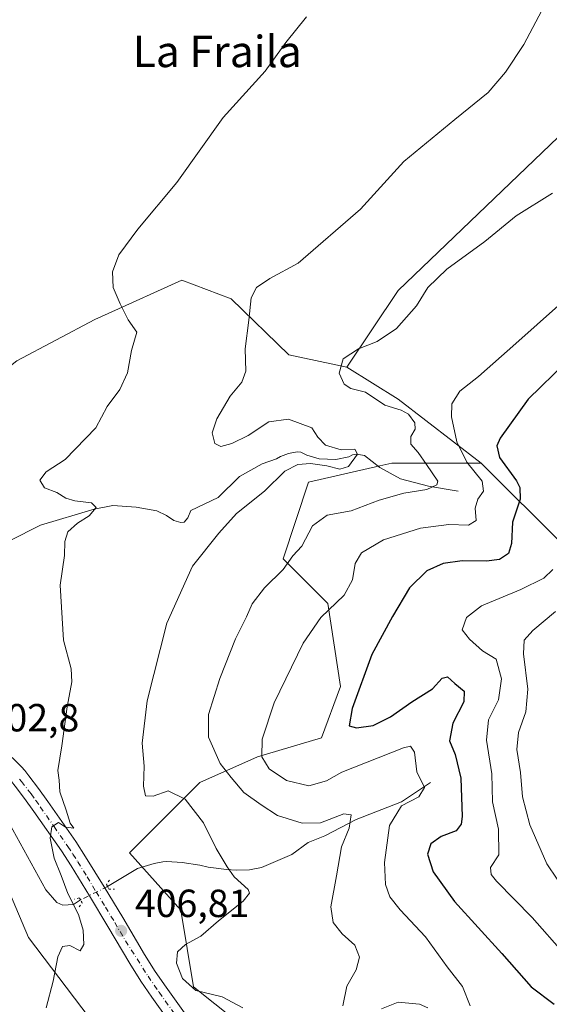
# Model space of a CAD drawing. Units: metres. Extents: x 604488 to 607955, y 4699142 to 4701508.
# Drawn here: x 606665 to 606800, y 4699268 to 4699519 of the extents above; entities that cross this region are included whole.
import ezdxf
from ezdxf.enums import TextEntityAlignment as Align

# ---------------------------------------------------------------- set-up
doc = ezdxf.new("R2010")
doc.units = ezdxf.units.M
doc.header["$MEASUREMENT"] = 0
doc.linetypes.add('DGN Style 4', pattern=[2.6384748266838614, 1.318413404963828, -0.6592067024819142, 0.001648016756204785, -0.6592067024819142])
doc.linetypes.add('DGN Style 5', pattern=[1.1536117293433497, 0.4944050268614355, -0.6592067024819142])
for name, color, linetype, lineweight in [('Arbolado forestal CxS', 92, 'Continuous', 0), ('Corriente natural lineal', 142, 'Continuous', 13), ('Corriente natural lineal oculto', 9, 'DGN Style 4', 13), ('Cultivos herbáceos CxS', 92, 'Continuous', 0), ('Curva de nivel maestra', 30, 'Continuous', 30), ('Curva de nivel normal', 30, 'Continuous', 0), ('Matorral CxS', 135, 'Continuous', 0), ('Pastizal CxS', 92, 'Continuous', 0), ('Pista no pavimentada Cxs', 111, 'Continuous', 0), ('Pista no pavimentada eje', 91, 'DGN Style 4', 0), ('Puente lineal', 2, 'DGN Style 5', 0), ('Punto de cota en terreno', 7, 'Continuous', 0), ('Rótulo de punto de cota en terreno', 7, 'Continuous', 0), ('Texto cartográfico', 7, 'Continuous', 0)]:
    doc.layers.add(name, color=color, linetype=linetype, lineweight=lineweight)
doc.styles.add('Style-Arial', font='txt')

# ---------------------------------------------------------------- blocks, each defined once
blk = doc.blocks.new('*U8')
at = {"layer": 'Cultivos herbáceos CxS', "color": 92, "linetype": 'Continuous', "lineweight": 0}
blk.add_polyline3d([(606757.6533000004, 4699176.403000001, 411.0378999999957), (606524.9008, 4699172.861199999, 399.0345999999991), (606536.2251000004, 4699222.741900001, 400.0881999999983), (606564.6694999998, 4699303.976500001, 400.0464999999967), (606579.0135000005, 4699333.2062, 399.2116999999998), (606606.1645999998, 4699336.7479, 399.6821999999956), (606609.4968999998, 4699337.1831, 399.750199999995), (606620.8815000001, 4699338.668500001, 400.0608000000066), (606628.7150999998, 4699339.690300001, 400.5114000000031), (606631.7460000003, 4699338.0943, 400.6967000000004), (606644.3750999998, 4699331.444700001, 401.706600000005), (606645.1379000006, 4699331.043099999, 401.7771999999969), (606658.5314999997, 4699305.9527, 403.0160000000033), (606667.4243000001, 4699285.1939, 404.2456999999995), (606711.9188999999, 4699226.372500001, 407.985400000005), (606740.9687000001, 4699195.318700001, 410.3003999999929)], close=True, dxfattribs=at)
blk = doc.blocks.new('*U10')
at = {"layer": 'Cultivos herbáceos CxS', "color": 92, "linetype": 'Continuous', "lineweight": 0}
blk.add_polyline3d([(606848.0756999999, 4699538.387499999, 415.670499999993), (606823.6151000002, 4699515.558900001, 413.420499999993), (606802.4159000004, 4699489.467900001, 412.751099999994), (606761.6470999997, 4699450.3323, 413.0112999999984), (606748.6019000001, 4699430.7643, 414.7556000000041), (606733.7386999996, 4699433.940300001, 413.3828999999969), (606719.0449000001, 4699448.208500001, 408.7246000000014), (606706.5109000001, 4699452.9649, 407.0993000000017), (606687.6580999997, 4699444.422700001, 404.6074999999983), (606684.2865000004, 4699442.894900001, 404.2725000000065), (606664.4360999997, 4699432.350500001, 403.1557999999932), (606655.5120999999, 4699425.294700001, 402.3776999999973), (606646.0040999996, 4699414.054099999, 401.5810000000056), (606637.3596999999, 4699408.8663, 400.7700000000041), (606623.5296999998, 4699410.163100001, 400.1833000000042), (606614.4539000001, 4699416.648499999, 399.6518999999971), (606613.5900999998, 4699427.4573, 399.7869000000064), (606618.3443, 4699435.2391, 399.7121000000043), (606638.7723000003, 4699483.8761, 400.6494999999995), (606661.1330000004, 4699551.323899999, 401.9964000000036)], dxfattribs=at)
blk = doc.blocks.new('5PATER')
at = {"layer": 'Pastizal CxS', "linetype": 'Continuous', "lineweight": 0}
h = blk.add_hatch(color=51, dxfattribs=at)
edge = h.paths.add_edge_path()
edge.add_ellipse((0, 0), major_axis=(-0.1095731443231308, -0.1110710700762829), ratio=0.9994222409660322, start_angle=0, end_angle=360)

msp = doc.modelspace()

# ---------------------------------------------------------------- linework, layer by layer
at = {"layer": 'Arbolado forestal CxS', "color": 92, "linetype": 'Continuous', "lineweight": 0, "extrusion": (0.2153559159787097, 0.5404267927752411, 0.8133638245604716), "elevation": 2670702.543951998, "flags": 128}
msp.add_lwpolyline([(1176004.6800056, -3733249.852435857), (1175989.543451129, -3733246.476618178), (1175963.813319836, -3733237.501883374)], dxfattribs=at)
at = {"layer": 'Arbolado forestal CxS', "color": 92, "linetype": 'Continuous', "lineweight": 0, "extrusion": (-0.04395602307388593, 0.3243181030664821, 0.9449262595879568), "elevation": 1497829.480091786, "flags": 128}
msp.add_lwpolyline([(-1232442.545764677, -4323216.098454353), (-1232460.70522091, -4323190.853048344), (-1232470.496236498, -4323158.78052973)], dxfattribs=at)
msp.add_lwpolyline([(-1232442.545764677, -4323216.098454353), (-1232460.70522091, -4323190.853048344), (-1232470.496236498, -4323158.78052973)], dxfattribs=at)
at = {"layer": 'Arbolado forestal CxS', "color": 92, "linetype": 'Continuous', "lineweight": 0}
for points in [[(606953.9923, 4699600.947699999, 425.6891000000033), (606959.0351, 4699592.471100001, 427.0685999999987), (606956.8762999997, 4699574.195699999, 427.6940000000032), (606942.9703000003, 4699556.6249, 427.0948000000063), (606922.4781, 4699543.4465, 427.0106999999989), (606896.1309000002, 4699539.785900001, 424.4223000000056), (606862.4649, 4699547.108100001, 417.2271000000038), (606854.7253000002, 4699542.417500001, 416.2155000000057), (606848.0756999999, 4699538.387499999, 415.670499999993), (606823.6151000002, 4699515.558900001, 413.420499999993), (606802.4159000004, 4699489.467900001, 412.751099999994), (606761.6470999997, 4699450.3323, 413.0112999999984), (606748.6019000001, 4699430.7643, 414.7556000000041)], [(606972.9293000001, 4699539.4363, 437.8901000000042), (606960.9605, 4699508.425899999, 442.2856000000029), (606956.4874999998, 4699496.830499999, 442.1070999999939), (606948.1113, 4699495.8189, 441.3019000000059), (606935.3888999998, 4699494.2827, 440.3518999999943), (606915.2613000004, 4699480.6807, 440.2992999999988), (606897.8492999999, 4699457.284299999, 440.9851000000053), (606895.6741000004, 4699444.226500001, 441.3457000000053), (606886.8891000003, 4699444.922900001, 440.2029999999941), (606882.1983000003, 4699438.144900001, 439.7241999999969), (606878.5642999997, 4699432.894300001, 439.0385999999999), (606871.5651000004, 4699421.976700001, 439.920299999998), (606858.8028999995, 4699415.689900001, 440.3818000000028), (606849.2890999997, 4699414.958500001, 439.9876999999979), (606823.6727999998, 4699380.5481, 439.418399999995), (606817.8180999998, 4699356.387700001, 440.6998000000021), (606804.0455, 4699385.1043, 430.2029999999941), (606782.8466999996, 4699406.304300001, 421.9406000000017), (606761.6467000004, 4699422.610300001, 416.7195000000065), (606748.6019000001, 4699430.7643, 414.7556000000041), (606761.6470999997, 4699450.3323, 413.0112999999984), (606802.4159000004, 4699489.467900001, 412.751099999994), (606823.6151000002, 4699515.558900001, 413.420499999993), (606848.0756999999, 4699538.387499999, 415.670499999993)], [(606800.7812999999, 4699222.037500001, 418.7578999999969), (606779.5822999999, 4699223.6677, 417.7290999999968), (606756.7521000003, 4699233.4529, 413.6649999999936), (606742.0762999998, 4699253.0209, 412.0475000000006), (606725.7695000004, 4699259.5439, 410.3358000000007), (606709.4625000004, 4699272.5891, 409.8179999999993), (606706.2017000001, 4699292.1577, 407.7179000000033), (606693.1558999997, 4699306.833900001, 407.0583000000042), (606711.0943, 4699324.771299999, 411.8904000000039), (606725.7703, 4699331.293099999, 418.8298999999971), (606742.0774999997, 4699336.185900001, 423.0473000000056), (606746.9697000004, 4699349.2305, 423.2546000000002), (606743.7090999996, 4699370.429300001, 418.6070999999938), (606732.2938999999, 4699381.8441, 414.1203999999998), (606738.8170999996, 4699401.411900001, 411.1475999999966), (606756.9386999998, 4699405.5941, 411.1635999999999), (606760.0164999999, 4699406.304500001, 412.0607000000018), (606782.8466999996, 4699406.304300001, 421.9406000000017), (606804.0455, 4699385.1043, 430.2029999999941)], [(606782.8466999996, 4699406.304300001, 421.9406000000017), (606760.0164999999, 4699406.304500001, 412.0607000000018), (606756.9386999998, 4699405.5941, 411.1635999999999), (606738.8170999996, 4699401.411900001, 411.1475999999966), (606732.2938999999, 4699381.8441, 414.1203999999998), (606743.7090999996, 4699370.429300001, 418.6070999999938), (606746.9697000004, 4699349.2305, 423.2546000000002), (606742.0774999997, 4699336.185900001, 423.0473000000056), (606725.7703, 4699331.293099999, 418.8298999999971), (606711.0943, 4699324.771299999, 411.8904000000039), (606693.1558999997, 4699306.833900001, 407.0583000000042), (606706.2017000001, 4699292.1577, 407.7179000000033), (606709.4625000004, 4699272.5891, 409.8179999999993), (606725.7695000004, 4699259.5439, 410.3358000000007), (606742.0762999998, 4699253.0209, 412.0475000000006), (606756.7521000003, 4699233.4529, 413.6649999999936), (606779.5822999999, 4699223.6677, 417.7290999999968), (606800.7812999999, 4699222.037500001, 418.7578999999969)]]:
    msp.add_polyline3d(points, dxfattribs=at)
at = {"layer": 'Corriente natural lineal', "color": 142, "linetype": 'Continuous', "lineweight": 13}
for points in [[(606776.9401000004, 4699399.120100001, 416.6404999999941), (606769.4301000005, 4699400.4001, 414.536300000007), (606762.2600999996, 4699402.270099999, 412.5108999999939), (606757.0100999996, 4699405.1801, 411.2002999999968), (606753.1101000002, 4699408.2601, 410.6110999999946), (606751.0000999998, 4699408.5801, 410.4909000000043), (606749.9901000002, 4699408.4001, 410.3929999999964), (606749.0701000001, 4699407.890100001, 410.2311999999947), (606745.7901, 4699407.190099999, 409.940499999997), (606741.5000999998, 4699407.4001, 409.478099999993), (606738.3701, 4699408.300100001, 409.0896000000066), (606736.8501000004, 4699409.050100001, 408.9881000000024), (606735.9200999998, 4699409.120100001, 408.9070999999968), (606733.6501000002, 4699408.770099999, 408.6429000000062), (606731.6401000004, 4699407.9901, 408.4499999999971), (606730.6300999997, 4699407.390100001, 408.4024999999965), (606726.9401000004, 4699406.100099999, 408.4471000000049), (606721.1501000002, 4699402.850099999, 408.190499999997), (606715.7301000003, 4699397.5001, 407.4651000000013), (606708.7600999996, 4699394.1501, 406.8334999999934), (606708.0201000003, 4699392.290100001, 406.7176000000036), (606707.1001000004, 4699391.190099999, 406.7673999999971), (606706.2600999996, 4699391.100099999, 406.7590999999957), (606704.4101, 4699391.590100001, 406.6683000000049), (606702.5401, 4699392.920100001, 406.5178000000014), (606700.0900999998, 4699394.0801, 406.4176000000007), (606694.8601000002, 4699395.050100001, 406.1699999999983), (606688.8800999997, 4699395.5001, 405.8003999999929), (606684.1700999998, 4699394.530099999, 405.3611999999994), (606670.4801000003, 4699390.460100001, 404.2388000000064), (606662.5100999996, 4699386.4301, 403.3025999999954)], [(606680.6101000002, 4699294.780099999, 405.4256000000024), (606678.8300999999, 4699293.600099999, 405.0862000000052), (606676.1300999997, 4699293.4101, 404.7272999999986), (606674.6101000002, 4699294.1501, 404.5534999999945), (606671.8000999996, 4699297.3301, 404.0930999999982), (606661.5401, 4699316.100099999, 402.874100000001), (606655.6001000004, 4699328.350099999, 402.7165999999997)], [(606769.9401000004, 4699324.780099999, 420.4575999999943), (606762.4801000003, 4699319.8301, 418.7788), (606750.9801000003, 4699315.350099999, 415.6956999999966), (606742.9401000004, 4699311.1601, 414.6021999999939), (606738.7401000002, 4699309.440099999, 413.9087), (606734.5500999996, 4699306.370100001, 412.8646000000008), (606726.8300999999, 4699303.100099999, 411.5348999999987), (606723.7200999996, 4699302.4901, 410.848800000007), (606720.3501000004, 4699302.370100001, 410.1845999999932), (606717.9101, 4699302.520099999, 409.6888999999938), (606713.1901000004, 4699303.1501, 408.8457000000053), (606711.0800999999, 4699303.640100001, 408.5488999999943), (606706.6101000002, 4699304.360099999, 407.9964999999939), (606702.6501000002, 4699304.5801, 407.5822999999946), (606701.6401000004, 4699304.4901, 407.4682999999932), (606699.4501, 4699304.050100001, 407.1921000000002), (606695.1700999998, 4699302.8301, 406.591499999995), (606687.5401, 4699298.1801, 406.0225000000065)]]:
    msp.add_polyline3d(points, dxfattribs=at)
at = {"layer": 'Corriente natural lineal oculto', "color": 9, "linetype": 'DGN Style 4', "lineweight": 13, "extrusion": (0.4355692936848441, -0.898200776850903, 0.05928536803731765), "elevation": -3956634.74149969, "flags": 128}
msp.add_lwpolyline([(2596364.016806474, 235390.6036007949), (2596364.009918808, 235390.6037009711), (2596356.301339724, 235390.0062505592), (2596356.297762278, 235390.005649043)], dxfattribs=at)
at = {"layer": 'Cultivos herbáceos CxS', "color": 92, "linetype": 'Continuous', "lineweight": 0}
for points in [[(606953.9923, 4699600.947699999, 425.6891000000033), (606959.0351, 4699592.471100001, 427.0685999999987), (606956.8762999997, 4699574.195699999, 427.6940000000032), (606942.9703000003, 4699556.6249, 427.0948000000063), (606922.4781, 4699543.4465, 427.0106999999989), (606896.1309000002, 4699539.785900001, 424.4223000000056), (606862.4649, 4699547.108100001, 417.2271000000038), (606854.7253000002, 4699542.417500001, 416.2155000000057), (606848.0756999999, 4699538.387499999, 415.670499999993), (606823.6151000002, 4699515.558900001, 413.420499999993), (606802.4159000004, 4699489.467900001, 412.751099999994), (606761.6470999997, 4699450.3323, 413.0112999999984), (606748.6019000001, 4699430.7643, 414.7556000000041)], [(606613.5900999998, 4699427.4573, 399.7869000000064), (606614.4539000001, 4699416.648499999, 399.6518999999971), (606623.5296999998, 4699410.163100001, 400.1833000000042), (606637.3596999999, 4699408.8663, 400.7700000000041), (606646.0040999996, 4699414.054099999, 401.5810000000056), (606655.5120999999, 4699425.294700001, 402.3776999999973), (606664.4360999997, 4699432.350500001, 403.1557999999932), (606684.2865000004, 4699442.894900001, 404.2725000000065), (606687.6580999997, 4699444.422700001, 404.6074999999983), (606706.5109000001, 4699452.9649, 407.0993000000017), (606719.0449000001, 4699448.208500001, 408.7246000000014), (606733.7386999996, 4699433.940300001, 413.3828999999969), (606748.6019000001, 4699430.7643, 414.7556000000041)], [(606757.6531999996, 4699176.403100001, 411.0378999999957), (606740.9687000001, 4699195.318700001, 410.3003999999929), (606711.9188999999, 4699226.372500001, 407.985400000005), (606667.4243000001, 4699285.1939, 404.2456999999995), (606658.5314999997, 4699305.9527, 403.0160000000033), (606645.1379000006, 4699331.043099999, 401.7771999999969), (606644.3750999998, 4699331.444700001, 401.706600000005), (606631.7460000003, 4699338.0943, 400.6967000000004), (606628.7150999998, 4699339.690300001, 400.5114000000031), (606620.8815000001, 4699338.668500001, 400.0608000000066), (606609.4968999998, 4699337.1831, 399.750199999995), (606606.1645999998, 4699336.7479, 399.6821999999956), (606579.0135000005, 4699333.2062, 399.2116999999998)]]:
    msp.add_polyline3d(points, dxfattribs=at)
at = {"layer": 'Curva de nivel maestra', "color": 30, "linetype": 'Continuous', "lineweight": 30, "elevation": 425, "flags": 128}
msp.add_lwpolyline([(606804.5800000001, 4699432.1601), (606794.7800000003, 4699422.620100001), (606787.7000000002, 4699412.6801), (606786.8399999999, 4699410.690099999), (606787.5199999996, 4699407.7401), (606791.8499999996, 4699401.7501), (606792.7000000002, 4699400.090100001), (606792.7999999998, 4699397.050100001), (606790.8399999999, 4699391.1801), (606790.5199999996, 4699385.780099999), (606789.79, 4699383.1801), (606787.4800000006, 4699381.700099999), (606784.1600000003, 4699381.2401), (606777.9600000001, 4699381.3101), (606773.0999999996, 4699380.640100001), (606768.9400000004, 4699378.7601), (606764.54, 4699374.450099999), (606760.1699999999, 4699367.110099999), (606754.9299999997, 4699357.420100001), (606749.9199999999, 4699343.6501), (606749.1799999997, 4699339.2601), (606750.9900000002, 4699338.670100001), (606755.2400000002, 4699339.340100001), (606759.6900000004, 4699341.520099999), (606765.0999999996, 4699345.360099999), (606770.3700000001, 4699348.6601), (606772.8799999999, 4699351.360099999), (606774.2000000002, 4699351.720100001), (606776.0800000001, 4699350.0001), (606778.5099999999, 4699348.100099999), (606778.3700000001, 4699345.340100001), (606775.5899999999, 4699339.880100001), (606774.7699999996, 4699335.380100001), (606776.2199999997, 4699331.940099999), (606777.6699999999, 4699325.840100001), (606777.9500000002, 4699316.0801), (606777.7100000001, 4699314.1601), (606776.4299999997, 4699312.4301), (606772.6299999999, 4699310.9801), (606770, 4699309.0701), (606769.1600000003, 4699306.460100001), (606770.5800000001, 4699301.9901), (606775.9900000002, 4699294.4001), (606788.0599999996, 4699281.140100001), (606795.54, 4699272.620100001), (606801.4299999997, 4699268.200099999)], dxfattribs=at)
at = {"layer": 'Curva de nivel normal', "color": 30, "linetype": 'Continuous', "lineweight": 0, "flags": 128}
for points, elevation in [([(606722.04, 4699267.280099999), (606716.7300000006, 4699270.0101), (606710.0700000003, 4699271.700099999), (606706.6299999999, 4699274.710100001), (606705.1399999997, 4699278.6501), (606705.3399999999, 4699281.5001), (606707.4400000004, 4699283.390100001), (606711.29, 4699285.5101), (606715.7999999998, 4699289.4901), (606722.0899999999, 4699294.460100001), (606723.7000000002, 4699296.530099999), (606723.3600000005, 4699297.450099999), (606719.8600000005, 4699300.700099999), (606718.0800000001, 4699303.2301), (606715.2000000002, 4699307.9001), (606712.0099999999, 4699314.4901), (606707.3700000001, 4699320.4901), (606703.0099999999, 4699322.600099999), (606699.1500000004, 4699321.2601), (606697.2300000006, 4699321.390100001), (606696.7199999997, 4699323.780099999), (606696.9100000003, 4699328.940099999), (606696.3700000001, 4699334.780099999), (606697.6100000005, 4699345.610099999), (606702.6399999997, 4699365.4101), (606709.2300000006, 4699379.960100001), (606715.8899999997, 4699388.4101), (606720.4400000004, 4699393.440099999), (606727.5599999996, 4699399.090100001), (606732.7400000002, 4699404.200099999), (606736.04, 4699405.960100001), (606739.3099999996, 4699406.1801), (606743.4600000001, 4699405.620100001), (606746.7599999999, 4699404.720100001), (606748.9800000006, 4699405.440099999), (606751.2699999996, 4699408.5601), (606750.5700000003, 4699409.840100001), (606747.1299999999, 4699409.700099999), (606743.1299999999, 4699410.860099999), (606741.1900000004, 4699412.9301), (606739.6799999997, 4699415.300100001), (606733.7100000001, 4699417.530099999), (606728.7100000001, 4699416.790100001), (606723.3700000001, 4699413.360099999), (606719.2400000002, 4699411.270099999), (606716.4600000001, 4699410.520099999), (606714.8799999999, 4699411.280099999), (606714.25, 4699413.9801), (606715.3799999999, 4699417.600099999), (606718.8399999999, 4699423.360099999), (606721.75, 4699426.920100001), (606722.7999999998, 4699429.770099999), (606722.6100000005, 4699435.4301), (606723.5599999996, 4699442.770099999), (606724.1699999999, 4699448.4301), (606725.54, 4699451.100099999), (606728.8899999997, 4699453.4301), (606736.1500000004, 4699457.270099999), (606752.0599999996, 4699471.100099999), (606763.0899999999, 4699483.2401), (606776.1399999997, 4699493.9801), (606784.5800000001, 4699500.890100001), (606789.0300000003, 4699506.020099999), (606793.7400000002, 4699513.140100001), (606802, 4699528.960100001)], 410), ([(606738.2400000002, 4699520.190099999), (606733.04, 4699513.6601), (606727.7100000001, 4699506.350099999), (606717.04, 4699494.5101), (606705.2199999997, 4699477.940099999), (606695.2699999996, 4699466.030099999), (606690.4400000004, 4699459.4301), (606688.7999999998, 4699455.100099999), (606688.9600000001, 4699451.0801), (606690.7699999996, 4699446.9001), (606692.79, 4699442.840100001), (606694.9800000006, 4699439.710100001), (606693.6299999999, 4699435.0101), (606692.6200000001, 4699429.340100001), (606690.7000000002, 4699425.0701), (606687.4400000004, 4699420.7301), (606684.5800000001, 4699415.270099999), (606676.7000000002, 4699407.220100001), (606671.8899999997, 4699404.020099999), (606670.29, 4699401.890100001), (606671.5, 4699399.940099999), (606674.6200000001, 4699398.780099999), (606676.9199999999, 4699397.3201), (606679.2199999997, 4699396.620100001), (606683.4299999997, 4699396.1501), (606684.6699999999, 4699394.9801), (606682.8499999996, 4699392.8101), (606679.8399999999, 4699390.960100001), (606677.3899999997, 4699388.710100001), (606676.6299999999, 4699386.280099999), (606676.5899999999, 4699382.670100001), (606675.4900000002, 4699375.110099999), (606676.3399999999, 4699361.110099999), (606678.2300000006, 4699353.780099999), (606678.4500000002, 4699350.440099999), (606677.2100000001, 4699344.110099999), (606675.9199999999, 4699334.110099999), (606674.8700000001, 4699327.840100001), (606675.1699999999, 4699325.3301), (606675.3399999999, 4699322.4001), (606676.9900000002, 4699317.720100001), (606678, 4699314.360099999), (606678.9100000003, 4699313.140100001), (606676.7999999998, 4699313.360099999), (606675.0199999996, 4699314.5701), (606673.3200000003, 4699313.440099999), (606672.9400000004, 4699310.530099999), (606673.9299999997, 4699305.450099999), (606675.7000000002, 4699301.050100001), (606677.4299999997, 4699296.440099999), (606680.1200000001, 4699291.050100001), (606681.3399999999, 4699287.040100001), (606681.4600000001, 4699283.440099999), (606680.5700000003, 4699281.8201), (606677.9299999997, 4699283.1801), (606676.0199999996, 4699282.890100001), (606674.8499999996, 4699280.2601), (606673.6500000004, 4699274.020099999), (606671.8499999996, 4699267.2601)], 405), ([(606747.5300000003, 4699267.7301), (606748.5899999999, 4699272.780099999), (606750.9199999999, 4699276.960100001), (606751.7800000003, 4699280.1501), (606750.6399999997, 4699283.2301), (606747.3600000005, 4699286.1601), (606745.0599999996, 4699288.9901), (606744.5099999999, 4699293.0601), (606745.9600000001, 4699300.9301), (606747.2400000002, 4699308.370100001), (606749.1699999999, 4699313.100099999), (606749.6299999999, 4699316.5001), (606747.8300000001, 4699316.7501), (606741.8600000005, 4699314.4301), (606737.1500000004, 4699314.340100001), (606730.9000000004, 4699316.3101), (606726.6799999997, 4699319.090100001), (606722.2999999998, 4699322.2401), (606719.0999999996, 4699326.0001), (606716.29, 4699329.630100001), (606713.3200000003, 4699336.360099999), (606713.2999999998, 4699342.110099999), (606716.1600000003, 4699351.340100001), (606720.1600000003, 4699361.420100001), (606722.9800000006, 4699367.040100001), (606724.4199999999, 4699370.360099999), (606727.54, 4699374.440099999), (606732.2999999998, 4699379.120100001), (606734.7599999999, 4699382.630100001), (606737.0899999999, 4699385.050100001), (606739.8499999996, 4699390.290100001), (606743.5700000003, 4699392.970100001), (606749.6900000004, 4699394.120100001), (606756.7800000003, 4699396.790100001), (606763.0899999999, 4699398.5801), (606768.9500000002, 4699399.5801), (606771.5099999999, 4699400.7301), (606771.79, 4699401.700099999), (606768.9199999999, 4699405.940099999), (606766.7800000003, 4699408.960100001), (606764.8499999996, 4699411.100099999), (606764.8700000001, 4699413.100099999), (606766.0199999996, 4699414.960100001), (606765.8799999999, 4699416.5601), (606764.2599999999, 4699418.7401), (606762.4299999997, 4699419.7601), (606758.25, 4699421.090100001), (606753.29, 4699424.350099999), (606749.6100000005, 4699425.3301), (606747.8600000005, 4699426.390100001), (606746.6399999997, 4699429.2501), (606747.6299999999, 4699432.860099999), (606751.5800000001, 4699435.450099999), (606756.2599999999, 4699437.3301), (606761.2400000002, 4699440.620100001), (606766.3399999999, 4699446.420100001), (606769.1799999997, 4699451.0601), (606774.0999999996, 4699455.770099999), (606783.7599999999, 4699462.850099999), (606791.7699999996, 4699469.4301), (606801, 4699475.1801)], 415), ([(606780.0099999999, 4699267.7501), (606778.0199999996, 4699272.7301), (606774.1100000005, 4699277.7401), (606768.5899999999, 4699285.3301), (606762.1399999997, 4699292.2401), (606759.5300000003, 4699295.600099999), (606758.4500000002, 4699298.720100001), (606758.1699999999, 4699304.340100001), (606759.4600000001, 4699313.790100001), (606762.4800000006, 4699318.780099999), (606766.9000000004, 4699321.110099999), (606768.3399999999, 4699323.440099999), (606766.4400000004, 4699327.440099999), (606765.8399999999, 4699332.460100001), (606764.7999999998, 4699334.020099999), (606763.0300000003, 4699333.610099999), (606747.3200000003, 4699327.390100001), (606743.3700000001, 4699325.210100001), (606738.8600000005, 4699323.920100001), (606733.1500000004, 4699325.2601), (606728.75, 4699328.220100001), (606726.9000000004, 4699331.3101), (606726.9400000004, 4699335.780099999), (606730.0599999996, 4699345.110099999), (606737.4000000004, 4699360.3101), (606741.9699999997, 4699366.9101), (606747.8799999999, 4699372.540100001), (606750, 4699376.4901), (606750.6500000004, 4699380.620100001), (606752.2999999998, 4699383.380100001), (606757.9500000002, 4699386.6601), (606767.3200000003, 4699389.6601), (606774.5800000001, 4699390.6501), (606779.5499999998, 4699390.450099999), (606781.5499999998, 4699391.620100001), (606781.3300000001, 4699394.780099999), (606781.9500000002, 4699397.110099999), (606783.3799999999, 4699399.110099999), (606783.1100000005, 4699401.700099999), (606779.1900000004, 4699406.4901), (606776.6500000004, 4699411.700099999), (606775.25, 4699418.100099999), (606775.3600000005, 4699421.4001), (606777.3700000001, 4699424.620100001), (606782.1500000004, 4699428.4001), (606791.6500000004, 4699436.770099999), (606802.5599999996, 4699446.540100001)], 420), ([(606801.1100000005, 4699379.1601), (606798.8300000001, 4699376.920100001), (606792.9699999997, 4699374.030099999), (606782.9199999999, 4699369.850099999), (606779.0499999998, 4699366.860099999), (606777.9400000004, 4699363.690099999), (606779.8499999996, 4699361.380100001), (606783.1600000003, 4699358.380100001), (606786.6100000005, 4699356.270099999), (606788, 4699351.2501), (606787.2800000003, 4699345.8201), (606784.6900000004, 4699340.7601), (606784.1799999997, 4699335.5801), (606785.54, 4699326.9301), (606785.7400000002, 4699319.8301), (606787.2199999997, 4699312.860099999), (606787.3200000003, 4699306.290100001), (606785.1600000003, 4699303.100099999), (606785.3700000001, 4699301.300100001), (606786.7599999999, 4699299.600099999), (606795.8300000001, 4699290.3201), (606804.04, 4699280.9101)], 430), ([(606801.7800000003, 4699368.390100001), (606795.9800000006, 4699363.5801), (606793.8200000003, 4699361.100099999), (606793.6399999997, 4699357.620100001), (606794.7199999997, 4699348.540100001), (606794.2400000002, 4699342.790100001), (606792.3799999999, 4699337.540100001), (606791.9500000002, 4699333.200099999), (606792.8899999997, 4699327.300100001), (606793.3899999997, 4699321.140100001), (606795.2599999999, 4699313.940099999), (606799.5300000003, 4699303.960100001), (606804.8300000001, 4699296.170100001)], 435), ([(606769.1799999997, 4699267.2601), (606767.1200000001, 4699268.200099999), (606761.6600000003, 4699268.7301), (606757.4299999997, 4699267.020099999)], 415)]:
    msp.add_lwpolyline(points, dxfattribs=dict(at, elevation=elevation))
at = {"layer": 'Matorral CxS', "color": 135, "linetype": 'Continuous', "lineweight": 0, "extrusion": (0.2153559159787097, 0.5404267927752411, 0.8133638245604716), "elevation": 2670702.543951998, "flags": 128}
msp.add_lwpolyline([(1176004.6800056, -3733249.852435857), (1175989.543451129, -3733246.476618178), (1175963.813319836, -3733237.501883374)], dxfattribs=at)
at = {"layer": 'Matorral CxS', "color": 135, "linetype": 'Continuous', "lineweight": 0}
for points in [[(606613.5900999998, 4699427.4573, 399.7869000000064), (606614.4539000001, 4699416.648499999, 399.6518999999971), (606623.5296999998, 4699410.163100001, 400.1833000000042), (606637.3596999999, 4699408.8663, 400.7700000000041), (606646.0040999996, 4699414.054099999, 401.5810000000056), (606655.5120999999, 4699425.294700001, 402.3776999999973), (606664.4360999997, 4699432.350500001, 403.1557999999932), (606684.2865000004, 4699442.894900001, 404.2725000000065), (606687.6580999997, 4699444.422700001, 404.6074999999983), (606706.5109000001, 4699452.9649, 407.0993000000017), (606719.0449000001, 4699448.208500001, 408.7246000000014), (606733.7386999996, 4699433.940300001, 413.3828999999969), (606748.6019000001, 4699430.7643, 414.7556000000041)], [(606664.4360999997, 4699432.350500001, 403.1557999999932), (606684.2865000004, 4699442.894900001, 404.2725000000065), (606687.6580999997, 4699444.422700001, 404.6074999999983), (606706.5109000001, 4699452.9649, 407.0993000000017), (606719.0449000001, 4699448.208500001, 408.7246000000014), (606733.7386999996, 4699433.940300001, 413.3828999999969), (606748.6019000001, 4699430.7643, 414.7556000000041), (606761.6467000004, 4699422.610300001, 416.7195000000065), (606782.8466999996, 4699406.304300001, 421.9406000000017), (606760.0164999999, 4699406.304500001, 412.0607000000018), (606756.9386999998, 4699405.5941, 411.1635999999999), (606738.8170999996, 4699401.411900001, 411.1475999999966), (606732.2938999999, 4699381.8441, 414.1203999999998), (606743.7090999996, 4699370.429300001, 418.6070999999938), (606746.9697000004, 4699349.2305, 423.2546000000002), (606742.0774999997, 4699336.185900001, 423.0473000000056), (606725.7703, 4699331.293099999, 418.8298999999971), (606711.0943, 4699324.771299999, 411.8904000000039), (606693.1558999997, 4699306.833900001, 407.0583000000042), (606706.2017000001, 4699292.1577, 407.7179000000033), (606709.4625000004, 4699272.5891, 409.8179999999993), (606725.7695000004, 4699259.5439, 410.3358000000007)], [(606782.8466999996, 4699406.304300001, 421.9406000000017), (606760.0164999999, 4699406.304500001, 412.0607000000018), (606756.9386999998, 4699405.5941, 411.1635999999999), (606738.8170999996, 4699401.411900001, 411.1475999999966), (606732.2938999999, 4699381.8441, 414.1203999999998), (606743.7090999996, 4699370.429300001, 418.6070999999938), (606746.9697000004, 4699349.2305, 423.2546000000002), (606742.0774999997, 4699336.185900001, 423.0473000000056), (606725.7703, 4699331.293099999, 418.8298999999971), (606711.0943, 4699324.771299999, 411.8904000000039), (606693.1558999997, 4699306.833900001, 407.0583000000042), (606706.2017000001, 4699292.1577, 407.7179000000033), (606709.4625000004, 4699272.5891, 409.8179999999993), (606725.7695000004, 4699259.5439, 410.3358000000007), (606742.0762999998, 4699253.0209, 412.0475000000006), (606756.7521000003, 4699233.4529, 413.6649999999936), (606779.5822999999, 4699223.6677, 417.7290999999968), (606800.7812999999, 4699222.037500001, 418.7578999999969)], [(606757.6531999996, 4699176.403100001, 411.0378999999957), (606740.9687000001, 4699195.318700001, 410.3003999999929), (606711.9188999999, 4699226.372500001, 407.985400000005), (606667.4243000001, 4699285.1939, 404.2456999999995), (606658.5314999997, 4699305.9527, 403.0160000000033), (606645.1379000006, 4699331.043099999, 401.7771999999969), (606644.3750999998, 4699331.444700001, 401.706600000005), (606631.7460000003, 4699338.0943, 400.6967000000004), (606628.7150999998, 4699339.690300001, 400.5114000000031), (606620.8815000001, 4699338.668500001, 400.0608000000066), (606609.4968999998, 4699337.1831, 399.750199999995), (606606.1645999998, 4699336.7479, 399.6821999999956), (606579.0135000005, 4699333.2062, 399.2116999999998)], [(606711.9188999999, 4699226.372500001, 407.985400000005), (606667.4243000001, 4699285.1939, 404.2456999999995), (606658.5314999997, 4699305.9527, 403.0160000000033)]]:
    msp.add_polyline3d(points, dxfattribs=at)
at = {"layer": 'Pista no pavimentada Cxs', "color": 111, "linetype": 'Continuous', "lineweight": 0}
for points in [[(606626.2390999999, 4699351.407099999, 400.3800000000047), (606632.9530999997, 4699346.1797, 400.9305000000023), (606644.4001000002, 4699340.960100001, 401.7991000000038), (606650.8101000005, 4699338.530099999, 402.4450999999972), (606652.1201, 4699338.0101, 402.5862000000052), (606654.1300999997, 4699337.140100001, 402.7517999999982), (606657.0601000005, 4699335.6801, 403.0295999999944), (606658.8101000005, 4699334.670100001, 403.2430000000023), (606660.7600999996, 4699333.270099999, 403.4903999999952), (606662.3701, 4699331.9101, 403.679099999994), (606664.0201000003, 4699330.390100001, 403.8070000000007), (606665.6001000004, 4699328.770099999, 403.9557999999961), (606666.4200999998, 4699327.8301, 404.0483999999997), (606667.4700999996, 4699326.5001, 404.1695000000037), (606669.9401000004, 4699323.2501, 404.4521999999997), (606672.3300999999, 4699319.940099999, 404.7157000000007), (606679.4200999998, 4699309.7301, 405.6744000000036), (606681.9501, 4699305.8101, 405.8227000000043), (606686.6901000004, 4699298.090100001, 406.1817000000011), (606691.4101, 4699290.280099999, 406.7513999999938), (606696.9501, 4699280.850099999, 407.251099999994), (606699.7001, 4699276.5101, 408.4152000000031), (606702.4700999996, 4699272.5101, 409.2020000000048), (606713.8000999996, 4699256.670100001, 409.0494000000036)], [(606710.2597000003, 4699254.056500001, 408.8150000000023), (606698.8718999998, 4699269.977499999, 407.9548000000068), (606696.0314999997, 4699274.079100001, 407.4609999999957), (606693.1936999997, 4699278.557499999, 407.2776000000013), (606687.6300999997, 4699288.0277, 406.7510000000038), (606682.9323000005, 4699295.800899999, 406.2394000000059), (606678.2263000002, 4699303.465700001, 405.6983999999939), (606675.7635000005, 4699307.281500001, 405.3730000000069), (606668.7390999999, 4699317.397100001, 404.5559999999969), (606666.4042999997, 4699320.6305, 404.1750999999931), (606663.9914999995, 4699323.805500001, 403.8344999999972), (606663.0334999999, 4699325.0189, 403.7514999999985), (606662.3646999998, 4699325.785499999, 403.7002000000066), (606660.9523, 4699327.233700001, 403.5288), (606659.4584999997, 4699328.6099, 403.3279000000039), (606658.0531000001, 4699329.796900001, 403.1751999999979), (606656.4215000002, 4699330.968499999, 403.061600000001), (606654.9773000004, 4699331.801899999, 402.9562000000006), (606652.2736999998, 4699333.1491, 402.6937000000034), (606650.4341000002, 4699333.9453, 402.4952999999951), (606649.2185000004, 4699334.4279, 402.3714000000036), (606642.7273000004, 4699336.888699999, 401.9046999999992), (606629.4209000003, 4699342.442500001, 400.7762999999977)], [(606664.0201000003, 4699330.390100001, 403.8070000000007), (606665.6001000004, 4699328.770099999, 403.9557999999961), (606666.4200999998, 4699327.8301, 404.0483999999997), (606667.4700999996, 4699326.5001, 404.1695000000037), (606669.9401000004, 4699323.2501, 404.4521999999997), (606672.3300999999, 4699319.940099999, 404.7157000000007), (606679.4200999998, 4699309.7301, 405.6744000000036), (606681.9501, 4699305.8101, 405.8227000000043), (606686.6901000004, 4699298.090100001, 406.1817000000011), (606691.4101, 4699290.280099999, 406.7513999999938), (606696.9501, 4699280.850099999, 407.251099999994), (606699.7001, 4699276.5101, 408.4152000000031), (606702.4700999996, 4699272.5101, 409.2020000000048), (606713.8000999996, 4699256.670100001, 409.0494000000036)], [(606710.2597000003, 4699254.056500001, 408.8150000000023), (606698.8718999998, 4699269.977499999, 407.9548000000068), (606696.0314999997, 4699274.079100001, 407.4609999999957), (606693.1936999997, 4699278.557499999, 407.2776000000013), (606687.6300999997, 4699288.0277, 406.7510000000038), (606682.9323000005, 4699295.800899999, 406.2394000000059), (606678.2263000002, 4699303.465700001, 405.6983999999939), (606675.7635000005, 4699307.281500001, 405.3730000000069), (606668.7390999999, 4699317.397100001, 404.5559999999969), (606666.4042999997, 4699320.6305, 404.1750999999931), (606663.9914999995, 4699323.805500001, 403.8344999999972)]]:
    msp.add_polyline3d(points, dxfattribs=at)
at = {"layer": 'Pista no pavimentada eje', "color": 91, "linetype": 'DGN Style 4', "lineweight": 0}
msp.add_polyline3d([(606665.1051000003, 4699325.645099999, 403.9682999999932), (606665.5850999998, 4699325.040100001, 404.0187000000006), (606668.0251000002, 4699321.8301, 404.3597000000009), (606669.2200999996, 4699320.175100001, 404.499100000001), (606670.3850999996, 4699318.565099999, 404.6333000000013), (606673.8951000003, 4699313.505100001, 405.1460999999982), (606677.4401000004, 4699308.4001, 405.5068000000028), (606678.7050999999, 4699306.440099999, 405.641300000003), (606679.9351000005, 4699304.540100001, 405.7537000000011), (606682.3051000005, 4699300.6801, 406.0320999999968), (606684.6501000002, 4699296.850099999, 406.2409000000043), (606687.0050999997, 4699292.965100001, 406.4912999999942), (606689.3651000002, 4699289.0601, 406.7504000000045), (606692.1350999996, 4699284.345100001, 407.0503000000026), (606697.8657000001, 4699275.294500001, 407.7476000000024), (606700.6709000003, 4699271.2437, 408.5295999999944), (606712.0299000005, 4699255.363299999, 408.9630000000034)], dxfattribs=at)
at = {"layer": 'Puente lineal', "color": 2, "linetype": 'DGN Style 5', "lineweight": 0}
for points in [[(606688.0100999996, 4699299.8201, 406.2954000000027), (606687.2600999996, 4699298.720100001, 406.168399999995), (606687.5401, 4699298.1801, 406.1777000000002), (606687.8501000004, 4699297.550100001, 406.198000000004), (606689.2901, 4699297.5601, 406.2756999999983)], [(606680.3201000001, 4699293.0101, 405.758799999996), (606681.0701000001, 4699294.040100001, 405.9318999999959), (606680.6101000002, 4699294.780099999, 405.8644000000059), (606680.3000999996, 4699295.290100001, 405.8215000000055), (606679.1201, 4699294.950099999, 405.5929000000033)]]:
    msp.add_polyline3d(points, dxfattribs=at)

# ---------------------------------------------------------------- block references
at = {"layer": 'Cultivos herbáceos CxS', "color": 92, "linetype": 'Continuous', "lineweight": 0}
for name in ['*U10', '*U8']:
    msp.add_blockref(name, (0, 0), dxfattribs=at)
at = {"layer": 'Punto de cota en terreno', "color": 7, "linetype": 'Continuous', "lineweight": 0, "xscale": 10, "yscale": 10, "zscale": 10}
msp.add_blockref('5PATER', (606691.0099999999, 4699286.890000001, 406.8099999999977), dxfattribs=at)

# ---------------------------------------------------------------- texts
at = {"layer": 'Rótulo de punto de cota en terreno', "color": 7, "linetype": 'Continuous', "lineweight": 0, "style": 'Style-Arial'}
for s, p in [('402,8', (606656.4778000005, 4699337.797800001)), ('406,81', (606694.5378000002, 4699290.4178))]:
    msp.add_text(s, height=7.000000000000002, dxfattribs=at).set_placement(p)
at = {"layer": 'Texto cartográfico', "color": 7, "linetype": 'Continuous', "lineweight": 0, "style": 'Style-Arial'}
msp.add_text('La Fraila', height=8, dxfattribs=at).set_placement((606715.5071060973, 4699511.34015), align=Align.MIDDLE_CENTER)

doc.saveas('drawing.dxf')
